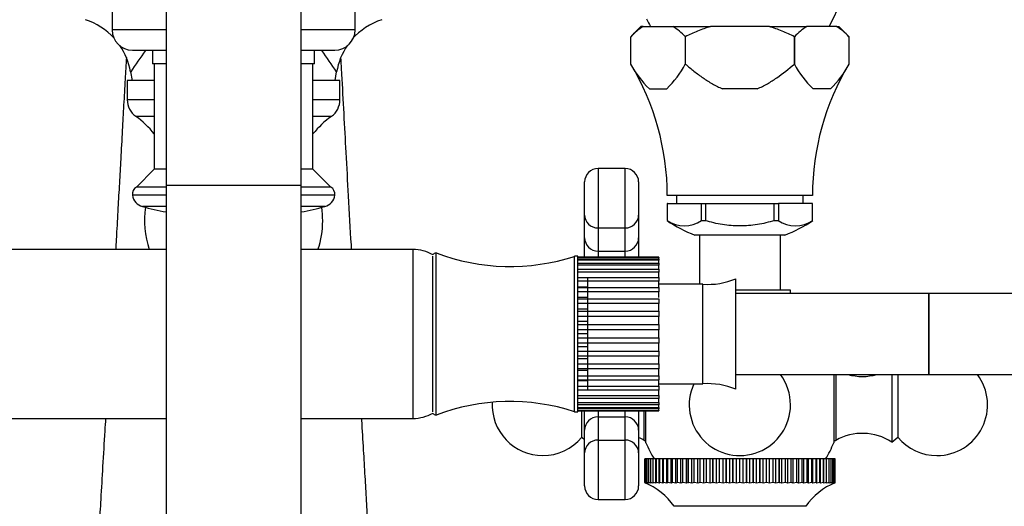
# Model space of a CAD drawing. Units: millimetres. Extents: x 0 to 2300, y 0 to 4929.
# Drawn here: x 1113 to 1259, y 1822 to 1894 of the extents above; entities that cross this region are included whole.
import ezdxf
from ezdxf import colors
from ezdxf.entities.mleader import LeaderData, LeaderLine
from ezdxf.math import Vec2, Vec3

# ---------------------------------------------------------------- set-up
doc = ezdxf.new("R2010")
doc.units = ezdxf.units.MM
doc.layers.add('DV3_Défaut', color=7, linetype='Continuous')
doc.layers.add('Défaut', color=7, linetype='Continuous')

# ---------------------------------------------------------------- blocks, each defined once
blk = doc.blocks.new('_DOT')
at = {"color": 0}
blk.add_line((0, 0), (-1, 0), dxfattribs=at)
at = {"color": 0, "const_width": 0.333}
blk.add_lwpolyline([(-0.1665, 0, 1), (0.1665, 0, 1)], format="xyb", close=True, dxfattribs=at)
blk = doc.blocks.new('SE2')
at = {"layer": 'DV3_Défaut', "color": 7, "linetype": 'Continuous'}
for p, q in [((1135.02, 1909.19), (1135.02, 1869.19)), ((1155.02, 1869.19), (1155.02, 1909.19)), ((1127.02, 1895.61), (1127.02, 1892.19)), ((1163.02, 1892.19), (1163.02, 1895.61)), ((1135.02, 1892.19), (1127.02, 1892.19)), ((1163.02, 1892.19), (1155.02, 1892.19)), ((1205.36, 1892.69), (1203.86, 1891.19)), ((1205.71, 1892.69), (1205.36, 1892.69)), ((1205.71, 1892.69), (1210.08, 1892.69)), ((1210.08, 1892.69), (1215.66, 1892.69)), ((1224.39, 1892.69), (1215.66, 1892.69)), ((1224.39, 1892.69), (1229.96, 1892.69)), ((1234.33, 1892.69), (1229.96, 1892.69)), ((1234.33, 1892.69), (1234.69, 1892.69)), ((1236.19, 1891.19), (1234.69, 1892.69)), ((1203.86, 1887.14), (1203.86, 1891.19)), ((1211.94, 1891.19), (1211.94, 1887.14)), ((1211.94, 1891.19), (1211.94, 1891.19)), ((1211.94, 1891.19), (1211.94, 1887.14)), ((1228.1, 1891.19), (1228.11, 1891.19)), ((1228.1, 1887.14), (1228.1, 1891.19)), ((1228.11, 1891.19), (1228.11, 1887.14)), ((1236.19, 1887.14), (1236.19, 1891.19)), ((1130.02, 1889.19), (1135.02, 1889.19)), ((1133.02, 1889.19), (1133.02, 1887.19)), ((1155.02, 1889.19), (1160.02, 1889.19)), ((1157.02, 1887.19), (1157.02, 1889.19)), ((1135.02, 1887.19), (1133.02, 1887.19)), ((1133.27, 1887.19), (1133.27, 1871.59)), ((1157.02, 1887.19), (1155.02, 1887.19)), ((1156.77, 1871.59), (1156.77, 1887.19)), ((1211.94, 1887.14), (1211.94, 1887.14)), ((1228.1, 1887.14), (1228.11, 1887.14)), ((1133.27, 1884.69), (1129.27, 1884.69)), ((1129.27, 1884.69), (1129.27, 1881.85)), ((1129.76, 1885.99), (1129.99, 1884.69)), ((1160.77, 1884.69), (1156.77, 1884.69)), ((1160.05, 1884.69), (1160.28, 1885.97)), ((1160.77, 1881.85), (1160.77, 1884.69)), ((1206.61, 1883.49), (1209.19, 1883.49)), ((1222.6, 1883.49), (1217.44, 1883.49)), ((1233.44, 1883.49), (1230.86, 1883.49)), ((1133.27, 1881.85), (1129.27, 1881.85)), ((1160.77, 1881.85), (1156.77, 1881.85)), ((1133.27, 1879.4), (1130.53, 1879.4)), ((1159.52, 1879.4), (1156.77, 1879.4)), ((1133.27, 1871.59), (1130.61, 1868.93)), ((1135.02, 1871.59), (1133.27, 1871.59)), ((1156.77, 1871.59), (1155.02, 1871.59)), ((1159.43, 1868.93), (1156.77, 1871.59)), ((1199.02, 1871.69), (1199.02, 1862.88)), ((1203.02, 1871.69), (1199.02, 1871.69)), ((1203.02, 1862.88), (1203.02, 1871.69)), ((1135.02, 1868.93), (1130.61, 1868.93)), ((1135.02, 1869.19), (1155.02, 1869.19)), ((1135.02, 1869.19), (1135.02, 1499.19)), ((1155.02, 1499.19), (1155.02, 1869.19)), ((1159.43, 1868.93), (1155.02, 1868.93)), ((1197.02, 1864.79), (1197.02, 1869.69)), ((1205.02, 1869.69), (1205.02, 1864.79)), ((1135.02, 1867.75), (1130.04, 1867.75)), ((1160, 1867.75), (1155.02, 1867.75)), ((1230.77, 1867.69), (1209.27, 1867.69)), ((1210.62, 1867.69), (1210.62, 1866.49)), ((1229.42, 1866.49), (1229.42, 1867.69)), ((1135.02, 1866.05), (1131.5, 1866.05)), ((1158.54, 1866.05), (1155.02, 1866.05)), ((1209.28, 1866.49), (1209.27, 1866.49)), ((1209.27, 1866.49), (1209.27, 1863.99)), ((1209.28, 1866.49), (1214.31, 1866.49)), ((1209.28, 1863.99), (1209.28, 1866.49)), ((1214.31, 1866.49), (1214.99, 1866.49)), ((1214.31, 1866.49), (1214.31, 1863.99)), ((1214.99, 1866.49), (1225.05, 1866.49)), ((1214.99, 1863.99), (1214.99, 1866.49)), ((1225.05, 1866.49), (1225.73, 1866.49)), ((1225.05, 1866.49), (1225.05, 1863.99)), ((1230.76, 1866.49), (1225.73, 1866.49)), ((1225.73, 1866.49), (1225.73, 1863.99)), ((1230.76, 1866.49), (1230.77, 1866.49)), ((1230.76, 1863.99), (1230.76, 1866.49)), ((1230.77, 1863.99), (1230.77, 1866.49)), ((1197.02, 1861.42), (1197.02, 1864.79)), ((1205.02, 1864.79), (1205.02, 1861.42)), ((1199.02, 1862.88), (1203.02, 1862.88)), ((1199.02, 1862.88), (1199.02, 1859.45)), ((1203.02, 1859.45), (1203.02, 1862.88)), ((1209.23, 1863.99), (1209.28, 1863.99)), ((1209.23, 1863.99), (1209.23, 1863.99)), ((1214.31, 1863.99), (1214.36, 1863.99)), ((1214.36, 1863.99), (1214.9, 1863.99)), ((1214.9, 1863.99), (1214.99, 1863.99)), ((1225.05, 1863.99), (1225.14, 1863.99)), ((1225.14, 1863.99), (1225.69, 1863.99)), ((1225.73, 1863.99), (1225.69, 1863.99)), ((1230.81, 1863.99), (1230.76, 1863.99)), ((1230.81, 1863.99), (1230.81, 1863.99)), ((1197.02, 1858.57), (1197.02, 1861.42)), ((1205.02, 1861.42), (1205.02, 1858.57)), ((1226.68, 1861.83), (1213.37, 1861.83)), ((1214.02, 1861.83), (1214.02, 1854.56)), ((1226.02, 1853.69), (1226.02, 1861.83)), ((1135.02, 1859.69), (1093.02, 1859.69)), ((1171.57, 1859.69), (1155.02, 1859.69)), ((1171.57, 1859.69), (1171.57, 1834.69)), ((1174.52, 1835.69), (1174.52, 1858.69)), ((1175.02, 1835.19), (1175.02, 1859.19)), ((1195.52, 1835.69), (1195.52, 1858.69)), ((1196.02, 1858.69), (1195.52, 1858.69)), ((1196.02, 1835.69), (1196.02, 1858.69)), ((1208.02, 1858.57), (1196.02, 1858.57)), ((1196.02, 1858.57), (1208.02, 1858.57)), ((1208.02, 1858.51), (1196.02, 1858.51)), ((1199.02, 1859.45), (1203.02, 1859.45)), ((1199.02, 1859.45), (1199.02, 1858.57)), ((1203.02, 1858.57), (1203.02, 1859.45)), ((1208.02, 1858.57), (1208.02, 1858.51)), ((1208.02, 1858.3), (1208.02, 1858.51)), ((1196.02, 1858.3), (1208.02, 1858.3)), ((1208.02, 1858.1), (1196.02, 1858.1)), ((1196.02, 1857.69), (1208.02, 1857.69)), ((1208.02, 1857.36), (1196.02, 1857.36)), ((1208.02, 1858.3), (1208.02, 1858.1)), ((1208.02, 1857.69), (1208.02, 1858.1)), ((1208.02, 1857.69), (1208.02, 1857.36)), ((1208.02, 1856.77), (1208.02, 1857.36)), ((1196.02, 1856.77), (1208.02, 1856.77)), ((1208.02, 1856.32), (1196.02, 1856.32)), ((1196.02, 1855.55), (1208.02, 1855.55)), ((1197.52, 1838.82), (1197.52, 1855.49)), ((1208.02, 1856.77), (1208.02, 1856.32)), ((1208.02, 1855.55), (1208.02, 1856.32)), ((1208.02, 1855.55), (1208.02, 1854.99)), ((1208.02, 1854.99), (1196.02, 1854.99)), ((1197.52, 1854.12), (1196.02, 1854.12)), ((1196.02, 1854.08), (1208.02, 1854.08)), ((1208.02, 1854.12), (1208.02, 1854.99)), ((1214.52, 1854.56), (1208.02, 1854.56)), ((1208.02, 1854.08), (1208.02, 1853.43)), ((1214.52, 1839.81), (1214.52, 1854.56)), ((1219.44, 1839.01), (1219.44, 1855.36)), ((1208.02, 1853.43), (1196.02, 1853.43)), ((1197.52, 1852.58), (1196.02, 1852.58)), ((1208.02, 1852.58), (1208.02, 1853.43)), ((1220.02, 1853.69), (1219.44, 1853.69)), ((1248.02, 1853.19), (1219.44, 1853.19)), ((1226.02, 1853.69), (1220.02, 1853.69)), ((1227.52, 1853.69), (1226.02, 1853.69)), ((1227.52, 1853.19), (1227.52, 1853.69)), ((1248.02, 1841.19), (1248.02, 1853.19)), ((1248.02, 1853.19), (1248.02, 1841.19)), ((1348.02, 1853.19), (1248.02, 1853.19)), ((1196.02, 1852.39), (1208.02, 1852.39)), ((1208.02, 1851.68), (1196.02, 1851.68)), ((1208.02, 1852.39), (1208.02, 1851.68)), ((1208.02, 1850.87), (1208.02, 1851.68)), ((1197.52, 1850.87), (1196.02, 1850.87)), ((1196.02, 1850.55), (1208.02, 1850.55)), ((1208.02, 1849.79), (1196.02, 1849.79)), ((1208.02, 1850.55), (1208.02, 1850.87)), ((1208.02, 1850.55), (1208.02, 1849.79)), ((1208.02, 1849.06), (1208.02, 1849.79)), ((1197.52, 1849.06), (1196.02, 1849.06)), ((1196.02, 1848.61), (1208.02, 1848.61)), ((1208.02, 1848.61), (1208.02, 1849.06)), ((1208.02, 1848.61), (1208.02, 1847.82)), ((1208.02, 1847.82), (1196.02, 1847.82)), ((1197.52, 1847.19), (1196.02, 1847.19)), ((1208.02, 1847.19), (1208.02, 1847.82)), ((1208.02, 1846.63), (1208.02, 1847.19)), ((1196.02, 1846.63), (1208.02, 1846.63)), ((1208.02, 1845.84), (1196.02, 1845.84)), ((1197.52, 1845.31), (1196.02, 1845.31)), ((1208.02, 1846.63), (1208.02, 1845.84)), ((1208.02, 1845.31), (1208.02, 1845.84)), ((1208.02, 1844.66), (1208.02, 1845.31)), ((1196.02, 1844.66), (1208.02, 1844.66)), ((1208.02, 1843.89), (1196.02, 1843.89)), ((1208.02, 1844.66), (1208.02, 1843.89)), ((1208.02, 1843.5), (1208.02, 1843.89)), ((1197.52, 1843.5), (1196.02, 1843.5)), ((1196.02, 1842.77), (1208.02, 1842.77)), ((1208.02, 1842.77), (1208.02, 1843.5)), ((1208.02, 1842.77), (1208.02, 1842.05)), ((1208.02, 1842.05), (1196.02, 1842.05)), ((1197.52, 1841.79), (1196.02, 1841.79)), ((1196.02, 1841.01), (1208.02, 1841.01)), ((1208.02, 1841.79), (1208.02, 1842.05)), ((1208.02, 1841.01), (1208.02, 1841.79)), ((1208.02, 1841.01), (1208.02, 1840.36)), ((1219.44, 1841.19), (1248.02, 1841.19)), ((1233.94, 1841.19), (1233.94, 1831.09)), ((1234.22, 1841.19), (1234.22, 1831.44)), ((1242.52, 1841.19), (1242.52, 1831.19)), ((1243.44, 1841.19), (1243.44, 1831.91)), ((1248.02, 1841.19), (1348.02, 1841.19)), ((1208.02, 1840.36), (1196.02, 1840.36)), ((1197.52, 1840.25), (1196.02, 1840.25)), ((1196.02, 1839.44), (1208.02, 1839.44)), ((1208.02, 1839.44), (1208.02, 1840.25)), ((1208.02, 1839.81), (1214.52, 1839.81)), ((1208.02, 1839.44), (1208.02, 1838.88)), ((1208.02, 1838.88), (1196.02, 1838.88)), ((1196.02, 1838.1), (1208.02, 1838.1)), ((1208.02, 1838.1), (1208.02, 1838.88)), ((1208.02, 1838.1), (1208.02, 1837.65)), ((1208.02, 1837.65), (1196.02, 1837.65)), ((1196.02, 1837.05), (1208.02, 1837.05)), ((1208.02, 1836.71), (1196.02, 1836.71)), ((1208.02, 1837.05), (1208.02, 1837.65)), ((1208.02, 1837.05), (1208.02, 1836.71)), ((1208.02, 1836.29), (1208.02, 1836.71)), ((1195.52, 1835.69), (1196.02, 1835.69)), ((1196.02, 1836.29), (1208.02, 1836.29)), ((1208.02, 1836.09), (1196.02, 1836.09)), ((1196.02, 1835.88), (1208.02, 1835.88)), ((1208.02, 1835.8), (1196.02, 1835.8)), ((1196.02, 1835.8), (1208.02, 1835.8)), ((1196.6, 1831.91), (1196.6, 1835.8)), ((1197.02, 1832.96), (1197.02, 1835.8)), ((1199.02, 1835.8), (1199.02, 1834.92)), ((1203.02, 1834.92), (1203.02, 1835.8)), ((1205.02, 1835.8), (1205.02, 1832.96)), ((1205.82, 1831.44), (1205.82, 1835.8)), ((1206.11, 1831.09), (1206.11, 1835.8)), ((1208.02, 1836.29), (1208.02, 1836.09)), ((1208.02, 1835.88), (1208.02, 1836.09)), ((1208.02, 1835.88), (1208.02, 1835.8)), ((1208.02, 1835.8), (1208.02, 1835.8)), ((1082.48, 1834.69), (1135.02, 1834.69)), ((1155.02, 1834.69), (1171.57, 1834.69)), ((1199.02, 1834.92), (1203.02, 1834.92)), ((1199.02, 1834.92), (1199.02, 1831.49)), ((1203.02, 1831.49), (1203.02, 1834.92)), ((1197.02, 1829.58), (1197.02, 1832.96)), ((1205.02, 1832.96), (1205.02, 1829.58)), ((1196.6, 1831.91), (1197.02, 1831.58)), ((1199.02, 1831.49), (1203.02, 1831.49)), ((1199.02, 1831.49), (1199.02, 1822.69)), ((1203.02, 1822.69), (1203.02, 1831.49)), ((1205.82, 1831.44), (1206.11, 1831.44)), ((1233.94, 1831.44), (1234.22, 1831.44)), ((1242.52, 1831.19), (1243.44, 1831.91)), ((1197.02, 1824.69), (1197.02, 1829.58)), ((1205.02, 1829.58), (1205.02, 1824.69)), ((1205.92, 1825.19), (1205.92, 1828.69)), ((1205.96, 1828.69), (1205.92, 1828.69)), ((1205.96, 1828.69), (1205.96, 1828.69)), ((1205.96, 1825.19), (1205.96, 1828.69)), ((1205.96, 1825.19), (1205.96, 1828.69)), ((1206.06, 1828.69), (1205.96, 1828.69)), ((1206.06, 1828.69), (1206.07, 1828.69)), ((1206.06, 1825.19), (1206.06, 1828.69)), ((1206.07, 1825.19), (1206.07, 1828.69)), ((1206.24, 1828.69), (1206.07, 1828.69)), ((1206.24, 1828.69), (1206.24, 1828.69)), ((1206.24, 1825.19), (1206.24, 1828.69)), ((1206.24, 1825.19), (1206.24, 1828.69)), ((1206.49, 1828.69), (1206.24, 1828.69)), ((1206.49, 1828.69), (1206.49, 1828.69)), ((1206.49, 1825.19), (1206.49, 1828.69)), ((1206.49, 1825.19), (1206.49, 1828.69)), ((1206.8, 1828.69), (1206.49, 1828.69)), ((1206.8, 1828.69), (1206.81, 1828.69)), ((1206.8, 1825.19), (1206.8, 1828.69)), ((1206.81, 1825.19), (1206.81, 1828.69)), ((1207.18, 1828.69), (1206.81, 1828.69)), ((1207.18, 1825.1), (1207.18, 1828.69)), ((1207.19, 1828.69), (1207.18, 1828.69)), ((1207.19, 1828.69), (1207.2, 1828.69)), ((1207.19, 1825.19), (1207.19, 1828.69)), ((1207.2, 1825.19), (1207.2, 1828.69)), ((1207.59, 1828.69), (1207.2, 1828.69)), ((1207.59, 1825.1), (1207.59, 1828.69)), ((1207.64, 1828.69), (1207.59, 1828.69)), ((1207.64, 1828.69), (1207.65, 1828.69)), ((1207.64, 1825.19), (1207.64, 1828.69)), ((1207.65, 1825.19), (1207.65, 1828.69)), ((1208.06, 1828.69), (1207.65, 1828.69)), ((1208.06, 1825.1), (1208.06, 1828.69)), ((1208.15, 1828.69), (1208.06, 1828.69)), ((1208.15, 1828.69), (1208.16, 1828.69)), ((1208.15, 1825.19), (1208.15, 1828.69)), ((1208.16, 1825.19), (1208.16, 1828.69)), ((1208.6, 1828.69), (1208.16, 1828.69)), ((1208.6, 1825.1), (1208.6, 1828.69)), ((1208.72, 1828.69), (1208.6, 1828.69)), ((1208.72, 1828.69), (1208.73, 1828.69)), ((1208.72, 1825.19), (1208.72, 1828.69)), ((1208.73, 1825.19), (1208.73, 1828.69)), ((1209.19, 1828.69), (1208.73, 1828.69)), ((1209.19, 1825.1), (1209.19, 1828.69)), ((1209.35, 1828.69), (1209.19, 1828.69)), ((1209.35, 1828.69), (1209.37, 1828.69)), ((1209.35, 1825.19), (1209.35, 1828.69)), ((1209.37, 1825.19), (1209.37, 1828.69)), ((1209.84, 1828.69), (1209.37, 1828.69)), ((1209.84, 1825.1), (1209.84, 1828.69)), ((1210.04, 1828.69), (1209.84, 1828.69)), ((1210.04, 1828.69), (1210.05, 1828.69)), ((1210.04, 1825.19), (1210.04, 1828.69)), ((1210.05, 1825.19), (1210.05, 1828.69)), ((1210.54, 1828.69), (1210.05, 1828.69)), ((1210.54, 1825.1), (1210.54, 1828.69)), ((1210.77, 1828.69), (1210.54, 1828.69)), ((1210.77, 1828.69), (1210.79, 1828.69)), ((1210.77, 1825.19), (1210.77, 1828.69)), ((1210.79, 1825.19), (1210.79, 1828.69)), ((1211.29, 1828.69), (1210.79, 1828.69)), ((1211.29, 1825.1), (1211.29, 1828.69)), ((1211.55, 1828.69), (1211.29, 1828.69)), ((1211.55, 1828.69), (1211.57, 1828.69)), ((1211.55, 1825.19), (1211.55, 1828.69)), ((1211.57, 1825.19), (1211.57, 1828.69)), ((1212.09, 1828.69), (1211.57, 1828.69)), ((1212.09, 1825.1), (1212.09, 1828.69)), ((1212.38, 1828.69), (1212.09, 1828.69)), ((1212.38, 1828.69), (1212.4, 1828.69)), ((1212.38, 1825.19), (1212.38, 1828.69)), ((1212.4, 1825.19), (1212.4, 1828.69)), ((1212.92, 1828.69), (1212.4, 1828.69)), ((1212.92, 1825.1), (1212.92, 1828.69)), ((1213.24, 1828.69), (1212.92, 1828.69)), ((1213.24, 1828.69), (1213.26, 1828.69)), ((1213.24, 1825.19), (1213.24, 1828.69)), ((1213.26, 1825.19), (1213.26, 1828.69)), ((1213.79, 1828.69), (1213.26, 1828.69)), ((1213.79, 1825.1), (1213.79, 1828.69)), ((1214.14, 1828.69), (1213.79, 1828.69)), ((1214.14, 1828.69), (1214.16, 1828.69)), ((1214.14, 1825.19), (1214.14, 1828.69)), ((1214.16, 1825.19), (1214.16, 1828.69)), ((1214.69, 1828.69), (1214.16, 1828.69)), ((1214.69, 1825.1), (1214.69, 1828.69)), ((1215.07, 1828.69), (1214.69, 1828.69)), ((1215.07, 1828.69), (1215.09, 1828.69)), ((1215.07, 1825.19), (1215.07, 1828.69)), ((1215.09, 1825.19), (1215.09, 1828.69)), ((1215.62, 1828.69), (1215.09, 1828.69)), ((1215.62, 1825.1), (1215.62, 1828.69)), ((1216.03, 1828.69), (1215.62, 1828.69)), ((1216.03, 1828.69), (1216.05, 1828.69)), ((1216.03, 1825.19), (1216.03, 1828.69)), ((1216.05, 1825.19), (1216.05, 1828.69)), ((1216.57, 1828.69), (1216.05, 1828.69)), ((1216.57, 1825.1), (1216.57, 1828.69)), ((1217, 1828.69), (1216.57, 1828.69)), ((1217, 1828.69), (1217.02, 1828.69)), ((1217, 1825.19), (1217, 1828.69)), ((1217.02, 1825.19), (1217.02, 1828.69)), ((1217.54, 1828.69), (1217.02, 1828.69)), ((1217.54, 1825.1), (1217.54, 1828.69)), ((1217.99, 1828.69), (1217.54, 1828.69)), ((1217.99, 1828.69), (1218.02, 1828.69)), ((1217.99, 1825.19), (1217.99, 1828.69)), ((1218.02, 1825.19), (1218.02, 1828.69)), ((1218.53, 1828.69), (1218.02, 1828.69)), ((1218.53, 1825.1), (1218.53, 1828.69)), ((1218.99, 1828.69), (1218.53, 1828.69)), ((1218.99, 1828.69), (1219.02, 1828.69)), ((1218.99, 1825.19), (1218.99, 1828.69)), ((1219.02, 1825.19), (1219.02, 1828.69)), ((1219.51, 1828.69), (1219.02, 1828.69)), ((1219.51, 1825.1), (1219.51, 1828.69)), ((1220, 1828.69), (1219.51, 1828.69)), ((1220, 1828.69), (1220.02, 1828.69)), ((1220, 1825.19), (1220, 1828.69)), ((1220.02, 1825.19), (1220.02, 1828.69)), ((1220.51, 1828.69), (1220.02, 1828.69)), ((1220.51, 1825.1), (1220.51, 1828.69)), ((1221.01, 1828.69), (1220.51, 1828.69)), ((1221.01, 1828.69), (1221.03, 1828.69)), ((1221.01, 1825.19), (1221.01, 1828.69)), ((1221.03, 1825.19), (1221.03, 1828.69)), ((1221.5, 1828.69), (1221.03, 1828.69)), ((1221.5, 1825.1), (1221.5, 1828.69)), ((1222.01, 1828.69), (1221.5, 1828.69)), ((1222.01, 1828.69), (1222.03, 1828.69)), ((1222.01, 1825.19), (1222.01, 1828.69)), ((1222.03, 1825.19), (1222.03, 1828.69)), ((1222.48, 1828.69), (1222.03, 1828.69)), ((1222.48, 1825.1), (1222.48, 1828.69)), ((1223, 1828.69), (1222.48, 1828.69)), ((1223, 1828.69), (1223.02, 1828.69)), ((1223, 1825.19), (1223, 1828.69)), ((1223.02, 1825.19), (1223.02, 1828.69)), ((1223.45, 1828.69), (1223.02, 1828.69)), ((1223.45, 1825.1), (1223.45, 1828.69)), ((1223.97, 1828.69), (1223.45, 1828.69)), ((1223.97, 1828.69), (1223.99, 1828.69)), ((1223.97, 1825.19), (1223.97, 1828.69)), ((1223.99, 1825.19), (1223.99, 1828.69)), ((1224.4, 1828.69), (1223.99, 1828.69)), ((1224.4, 1825.1), (1224.4, 1828.69)), ((1224.93, 1828.69), (1224.4, 1828.69)), ((1224.93, 1828.69), (1224.95, 1828.69)), ((1224.93, 1825.19), (1224.93, 1828.69)), ((1224.95, 1825.19), (1224.95, 1828.69)), ((1225.33, 1828.69), (1224.95, 1828.69)), ((1225.33, 1825.1), (1225.33, 1828.69)), ((1225.86, 1828.69), (1225.33, 1828.69)), ((1225.86, 1828.69), (1225.88, 1828.69)), ((1225.86, 1825.19), (1225.86, 1828.69)), ((1225.88, 1825.19), (1225.88, 1828.69)), ((1226.23, 1828.69), (1225.88, 1828.69)), ((1226.23, 1825.1), (1226.23, 1828.69)), ((1226.76, 1828.69), (1226.23, 1828.69)), ((1226.76, 1828.69), (1226.78, 1828.69)), ((1226.76, 1825.19), (1226.76, 1828.69)), ((1226.78, 1825.19), (1226.78, 1828.69)), ((1227.11, 1828.69), (1226.78, 1828.69)), ((1227.11, 1825.1), (1227.11, 1828.69)), ((1227.63, 1828.69), (1227.11, 1828.69)), ((1227.63, 1828.69), (1227.64, 1828.69)), ((1227.63, 1825.19), (1227.63, 1828.69)), ((1227.64, 1825.19), (1227.64, 1828.69)), ((1227.94, 1828.69), (1227.64, 1828.69)), ((1227.94, 1825.1), (1227.94, 1828.69)), ((1228.45, 1828.69), (1227.94, 1828.69)), ((1228.45, 1828.69), (1228.47, 1828.69)), ((1228.45, 1825.19), (1228.45, 1828.69)), ((1228.47, 1825.19), (1228.47, 1828.69)), ((1228.74, 1828.69), (1228.47, 1828.69)), ((1228.74, 1825.1), (1228.74, 1828.69)), ((1229.24, 1828.69), (1228.74, 1828.69)), ((1229.24, 1828.69), (1229.26, 1828.69)), ((1229.24, 1825.19), (1229.24, 1828.69)), ((1229.26, 1825.19), (1229.26, 1828.69)), ((1229.49, 1828.69), (1229.26, 1828.69)), ((1229.49, 1825.1), (1229.49, 1828.69)), ((1229.98, 1828.69), (1229.49, 1828.69)), ((1229.98, 1828.69), (1229.99, 1828.69)), ((1229.98, 1825.19), (1229.98, 1828.69)), ((1229.99, 1825.19), (1229.99, 1828.69)), ((1230.19, 1828.69), (1229.99, 1828.69)), ((1230.19, 1825.1), (1230.19, 1828.69)), ((1230.66, 1828.69), (1230.19, 1828.69)), ((1230.66, 1828.69), (1230.68, 1828.69)), ((1230.66, 1825.19), (1230.66, 1828.69)), ((1230.68, 1825.19), (1230.68, 1828.69)), ((1230.84, 1828.69), (1230.68, 1828.69)), ((1230.84, 1825.1), (1230.84, 1828.69)), ((1231.3, 1828.69), (1230.84, 1828.69)), ((1231.3, 1828.69), (1231.31, 1828.69)), ((1231.3, 1825.19), (1231.3, 1828.69)), ((1231.31, 1825.19), (1231.31, 1828.69)), ((1231.43, 1828.69), (1231.31, 1828.69)), ((1231.43, 1825.1), (1231.43, 1828.69)), ((1231.87, 1828.69), (1231.43, 1828.69)), ((1231.87, 1828.69), (1231.88, 1828.69)), ((1231.87, 1825.19), (1231.87, 1828.69)), ((1231.88, 1825.19), (1231.88, 1828.69)), ((1231.97, 1828.69), (1231.88, 1828.69)), ((1231.97, 1825.1), (1231.97, 1828.69)), ((1232.39, 1828.69), (1231.97, 1828.69)), ((1232.39, 1828.69), (1232.4, 1828.69)), ((1232.39, 1825.19), (1232.39, 1828.69)), ((1232.4, 1825.19), (1232.4, 1828.69)), ((1232.45, 1828.69), (1232.4, 1828.69)), ((1232.45, 1825.1), (1232.45, 1828.69)), ((1232.84, 1828.69), (1232.45, 1828.69)), ((1232.84, 1828.69), (1232.85, 1828.69)), ((1232.84, 1825.19), (1232.84, 1828.69)), ((1232.85, 1825.19), (1232.85, 1828.69)), ((1232.86, 1828.69), (1232.85, 1828.69)), ((1232.86, 1825.1), (1232.86, 1828.69)), ((1233.23, 1828.69), (1232.86, 1828.69)), ((1233.23, 1828.69), (1233.23, 1828.69)), ((1233.23, 1825.19), (1233.23, 1828.69)), ((1233.23, 1825.19), (1233.23, 1828.69)), ((1233.54, 1828.69), (1233.23, 1828.69)), ((1233.54, 1828.69), (1233.55, 1828.69)), ((1233.54, 1825.19), (1233.54, 1828.69)), ((1233.55, 1825.19), (1233.55, 1828.69)), ((1233.79, 1828.69), (1233.55, 1828.69)), ((1233.79, 1828.69), (1233.8, 1828.69)), ((1233.79, 1825.19), (1233.79, 1828.69)), ((1233.8, 1825.19), (1233.8, 1828.69)), ((1233.98, 1828.69), (1233.8, 1828.69)), ((1233.98, 1828.69), (1233.98, 1828.69)), ((1233.98, 1825.19), (1233.98, 1828.69)), ((1233.98, 1825.19), (1233.98, 1828.69)), ((1234.08, 1828.69), (1233.98, 1828.69)), ((1234.08, 1828.69), (1234.09, 1828.69)), ((1234.08, 1825.19), (1234.08, 1828.69)), ((1234.09, 1825.19), (1234.09, 1828.69)), ((1234.12, 1828.69), (1234.09, 1828.69)), ((1234.12, 1828.69), (1234.12, 1828.69)), ((1234.12, 1825.19), (1234.12, 1828.69)), ((1234.12, 1825.19), (1234.12, 1828.69)), ((1206.13, 1825.1), (1205.92, 1825.19)), ((1205.96, 1825.19), (1205.96, 1825.19)), ((1205.96, 1825.19), (1206.13, 1825.1)), ((1206.2, 1825.1), (1205.96, 1825.19)), ((1206.06, 1825.19), (1206.07, 1825.19)), ((1206.06, 1825.19), (1206.2, 1825.1)), ((1206.34, 1825.1), (1206.07, 1825.19)), ((1206.24, 1825.19), (1206.24, 1825.19)), ((1206.24, 1825.19), (1206.34, 1825.1)), ((1206.55, 1825.1), (1206.24, 1825.19)), ((1206.49, 1825.19), (1206.49, 1825.19)), ((1206.49, 1825.19), (1206.55, 1825.1)), ((1206.83, 1825.1), (1206.49, 1825.19)), ((1206.8, 1825.19), (1206.81, 1825.19)), ((1206.8, 1825.19), (1206.83, 1825.1)), ((1207.18, 1825.1), (1206.81, 1825.19)), ((1207.19, 1825.19), (1207.18, 1825.1)), ((1207.19, 1825.19), (1207.2, 1825.19)), ((1207.59, 1825.1), (1207.2, 1825.19)), ((1207.64, 1825.19), (1207.59, 1825.1)), ((1207.64, 1825.19), (1207.65, 1825.19)), ((1208.06, 1825.1), (1207.65, 1825.19)), ((1208.15, 1825.19), (1208.06, 1825.1)), ((1208.15, 1825.19), (1208.16, 1825.19)), ((1208.6, 1825.1), (1208.16, 1825.19)), ((1208.72, 1825.19), (1208.6, 1825.1)), ((1208.72, 1825.19), (1208.73, 1825.19)), ((1209.19, 1825.1), (1208.73, 1825.19)), ((1209.35, 1825.19), (1209.19, 1825.1)), ((1209.35, 1825.19), (1209.37, 1825.19)), ((1209.84, 1825.1), (1209.37, 1825.19)), ((1210.04, 1825.19), (1209.84, 1825.1)), ((1210.04, 1825.19), (1210.05, 1825.19)), ((1210.54, 1825.1), (1210.05, 1825.19)), ((1210.77, 1825.19), (1210.54, 1825.1)), ((1210.77, 1825.19), (1210.79, 1825.19)), ((1211.29, 1825.1), (1210.79, 1825.19)), ((1211.55, 1825.19), (1211.29, 1825.1)), ((1211.55, 1825.19), (1211.57, 1825.19)), ((1212.09, 1825.1), (1211.57, 1825.19)), ((1212.38, 1825.19), (1212.09, 1825.1)), ((1212.38, 1825.19), (1212.4, 1825.19)), ((1212.92, 1825.1), (1212.4, 1825.19)), ((1213.24, 1825.19), (1212.92, 1825.1)), ((1213.24, 1825.19), (1213.26, 1825.19)), ((1213.79, 1825.1), (1213.26, 1825.19)), ((1214.14, 1825.19), (1213.79, 1825.1)), ((1214.14, 1825.19), (1214.16, 1825.19)), ((1214.69, 1825.1), (1214.16, 1825.19)), ((1215.07, 1825.19), (1214.69, 1825.1)), ((1215.07, 1825.19), (1215.09, 1825.19)), ((1215.62, 1825.1), (1215.09, 1825.19)), ((1216.03, 1825.19), (1215.62, 1825.1)), ((1216.03, 1825.19), (1216.05, 1825.19)), ((1216.57, 1825.1), (1216.05, 1825.19)), ((1217, 1825.19), (1216.57, 1825.1)), ((1217, 1825.19), (1217.02, 1825.19)), ((1217.54, 1825.1), (1217.02, 1825.19)), ((1217.99, 1825.19), (1217.54, 1825.1)), ((1217.99, 1825.19), (1218.02, 1825.19)), ((1218.53, 1825.1), (1218.02, 1825.19)), ((1218.99, 1825.19), (1218.53, 1825.1)), ((1218.99, 1825.19), (1219.02, 1825.19)), ((1219.51, 1825.1), (1219.02, 1825.19)), ((1220, 1825.19), (1219.51, 1825.1)), ((1220, 1825.19), (1220.02, 1825.19)), ((1220.51, 1825.1), (1220.02, 1825.19)), ((1221.01, 1825.19), (1220.51, 1825.1)), ((1221.01, 1825.19), (1221.03, 1825.19)), ((1221.5, 1825.1), (1221.03, 1825.19)), ((1222.01, 1825.19), (1221.5, 1825.1)), ((1222.01, 1825.19), (1222.03, 1825.19)), ((1222.48, 1825.1), (1222.03, 1825.19)), ((1223, 1825.19), (1222.48, 1825.1)), ((1223, 1825.19), (1223.02, 1825.19)), ((1223.45, 1825.1), (1223.02, 1825.19)), ((1223.97, 1825.19), (1223.45, 1825.1)), ((1223.97, 1825.19), (1223.99, 1825.19)), ((1224.4, 1825.1), (1223.99, 1825.19)), ((1224.93, 1825.19), (1224.4, 1825.1)), ((1224.93, 1825.19), (1224.95, 1825.19)), ((1225.33, 1825.1), (1224.95, 1825.19)), ((1225.86, 1825.19), (1225.33, 1825.1)), ((1225.86, 1825.19), (1225.88, 1825.19)), ((1226.23, 1825.1), (1225.88, 1825.19)), ((1226.76, 1825.19), (1226.23, 1825.1)), ((1226.76, 1825.19), (1226.78, 1825.19)), ((1227.11, 1825.1), (1226.78, 1825.19)), ((1227.63, 1825.19), (1227.11, 1825.1)), ((1227.63, 1825.19), (1227.64, 1825.19)), ((1227.94, 1825.1), (1227.64, 1825.19)), ((1228.45, 1825.19), (1227.94, 1825.1)), ((1228.45, 1825.19), (1228.47, 1825.19)), ((1228.74, 1825.1), (1228.47, 1825.19)), ((1229.24, 1825.19), (1228.74, 1825.1)), ((1229.24, 1825.19), (1229.26, 1825.19)), ((1229.49, 1825.1), (1229.26, 1825.19)), ((1229.98, 1825.19), (1229.49, 1825.1)), ((1229.98, 1825.19), (1229.99, 1825.19)), ((1230.19, 1825.1), (1229.99, 1825.19)), ((1230.66, 1825.19), (1230.19, 1825.1)), ((1230.66, 1825.19), (1230.68, 1825.19)), ((1230.84, 1825.1), (1230.68, 1825.19)), ((1231.3, 1825.19), (1230.84, 1825.1)), ((1231.3, 1825.19), (1231.31, 1825.19)), ((1231.43, 1825.1), (1231.31, 1825.19)), ((1231.87, 1825.19), (1231.43, 1825.1)), ((1231.87, 1825.19), (1231.88, 1825.19)), ((1231.97, 1825.1), (1231.88, 1825.19)), ((1232.39, 1825.19), (1231.97, 1825.1)), ((1232.39, 1825.19), (1232.4, 1825.19)), ((1232.45, 1825.1), (1232.4, 1825.19)), ((1232.84, 1825.19), (1232.45, 1825.1)), ((1232.84, 1825.19), (1232.85, 1825.19)), ((1232.86, 1825.1), (1232.85, 1825.19)), ((1233.23, 1825.19), (1232.86, 1825.1)), ((1233.54, 1825.19), (1233.21, 1825.1)), ((1233.21, 1825.1), (1233.23, 1825.19)), ((1233.23, 1825.19), (1233.23, 1825.19)), ((1233.79, 1825.19), (1233.49, 1825.1)), ((1233.49, 1825.1), (1233.55, 1825.19)), ((1233.54, 1825.19), (1233.55, 1825.19)), ((1233.98, 1825.19), (1233.7, 1825.1)), ((1233.7, 1825.1), (1233.8, 1825.19)), ((1233.79, 1825.19), (1233.8, 1825.19)), ((1234.08, 1825.19), (1233.84, 1825.1)), ((1233.84, 1825.1), (1233.98, 1825.19)), ((1234.12, 1825.19), (1233.91, 1825.1)), ((1233.91, 1825.1), (1234.09, 1825.19)), ((1233.98, 1825.19), (1233.98, 1825.19)), ((1234.08, 1825.19), (1234.09, 1825.19)), ((1234.12, 1825.19), (1234.12, 1825.19)), ((1199.02, 1822.69), (1203.02, 1822.69)), ((1229.77, 1821.69), (1210.27, 1821.69))]:
    blk.add_line(p, q, dxfattribs=at)
for centre, radius, start, end in [((1201.24, 1909.19), 36.03, 332.746, 348.2953), ((1120.04, 1884.32), 9.85, 42.4816, 72.1194), ((1170.07, 1884.26), 9.94, 108.2566, 138.7594), ((1238.8, 1909.19), 36.03, 205.2449, 207.254), ((1130.02, 1892.19), 3, 180, 270), ((1160.02, 1892.19), 3, 270, 0), ((1210.89, 1884.38), 9.79, 121.9163, 135.9241), ((1204.91, 1884.38), 9.79, 44.0747, 58.0849), ((1235.14, 1884.38), 9.79, 121.9151, 135.9253), ((1229.15, 1884.38), 9.79, 44.0759, 58.0837), ((1120.04, 1884.32), 9.85, 9.7624, 34.5724), ((1299.15, 1771.84), 204.24, 144.9478, 146.0284), ((990.9, 1771.84), 204.24, 33.9713, 35.0581), ((1170.07, 1884.26), 9.94, 145.1286, 170.0889), ((1215.83, 1893.29), 13.46, 207.2109, 226.772), ((1171.27, 1867.59), 38, 30.9576, 30.9624), ((1171.27, 1867.59), 38, 30.9624, 30.9633), ((1171.27, 1867.59), 38, 0.1484, 30.9576), ((1199.96, 1893.3), 13.46, 313.2321, 332.7851), ((1240.08, 1893.3), 13.46, 207.2149, 226.7679), ((1268.77, 1867.59), 38, 149.0367, 179.8516), ((1224.22, 1893.29), 13.46, 313.228, 332.7891), ((1132.27, 1881.85), 3, 180, 234.4476), ((1157.77, 1881.85), 3, 305.5524, 0), ((1122.39, 1868.01), 14, 38.9703, 54.4476), ((1167.66, 1868.01), 14, 125.5524, 141.0297), ((1199.02, 1869.69), 2, 90, 180), ((1203.02, 1869.69), 2, 0, 90), ((1131.24, 1867.89), 1.21, 121.3952, 186.8773), ((1158.8, 1867.89), 1.21, 353.1227, 58.6048), ((1132.03, 1867.98), 2, 186.8773, 254.8244), ((1158.02, 1867.98), 2, 285.1756, 353.1227), ((1143.28, 1909.49), 45, 254.8244, 259.4231), ((1145.02, 1863.94), 13.2, 171.3103, 198.7791), ((1146.76, 1909.49), 45, 280.5769, 285.1756), ((1145.02, 1863.94), 13.2, 0, 8.6897), ((1145.02, 1863.94), 13.2, 341.2209, 0), ((1211.79, 1867.67), 4.49, 235.2084, 304.7916), ((1220.46, 1880.53), 20, 235.8317, 249.2167), ((1228.25, 1867.67), 4.49, 235.2084, 304.7916), ((1219.58, 1880.53), 20, 290.7833, 304.1683), ((1171.57, 1853.69), 6, 60.0491, 90), ((1175.02, 1858.69), 0.5, 90, 156.5814), ((1185.99, 1888.24), 31.06, 249.3256, 287.8801), ((1215.32, 1865.18), 10.65, 265.6993, 292.7703), ((1220.02, 1836.69), 7.5, 0, 36.8699), ((1238.17, 1848.9), 8, 254.5249, 285.4751), ((1249.22, 1836.69), 7.5, 270, 36.8699), ((1220.02, 1836.69), 7.5, 155.3959, 0), ((1215.32, 1829.19), 10.65, 67.2297, 94.3007), ((1185.99, 1806.13), 31.06, 72.1199, 110.6744), ((1190.82, 1836.69), 7.5, 177.0474, 270), ((1171.57, 1840.69), 6, 270, 299.9509), ((1175.02, 1835.69), 0.5, 203.4186, 270), ((1238.17, 1824.48), 8, 57.008, 119.5365), ((1190.82, 1836.69), 7.5, 270, 320.4099), ((1201.88, 1824.48), 8, 60.4635, 66.8601), ((1220.02, 1836.69), 15, 201.9213, 212.231), ((1220.02, 1836.69), 15, 327.769, 338.0787), ((1249.22, 1836.69), 7.5, 219.5901, 270), ((1202.08, 1815.95), 10, 34.9697, 67.3901), ((1237.97, 1815.95), 10, 112.6099, 145.0303), ((1199.02, 1824.69), 2, 180, 270), ((1203.02, 1824.69), 2, 270, 0)]:
    blk.add_arc(centre, radius, start, end, dxfattribs=at)
for centre, major_axis, ratio, start_param, end_param in [((1199.02, 1864.79), (-2, 0), 0.956347, 0, 1.570796), ((1203.02, 1864.79), (2, 0), 0.956347, 4.712389, 6.283185), ((1199.02, 1861.42), (-2, 0), 0.981355, 0, 1.570796), ((1203.02, 1861.42), (2, 0), 0.981355, 4.712389, 6.283185), ((1199.02, 1832.96), (-2, 0), 0.981355, 4.712389, 6.283185), ((1203.02, 1832.96), (2, 0), 0.981355, 0, 1.570796), ((1199.02, 1829.58), (-2, 0), 0.956347, 4.712389, 6.283185), ((1203.02, 1829.58), (2, 0), 0.956347, 0, 1.570796)]:
    blk.add_ellipse(centre, major_axis=major_axis, ratio=ratio, start_param=start_param, end_param=end_param, dxfattribs=at)
for points, knots in [([(1343.31, 1865.56), (1342.95, 1866.11), (1342.06, 1867.46), (1340.25, 1869.85), (1337.92, 1872.57), (1335.31, 1875.26), (1332.47, 1877.91), (1329.38, 1880.5), (1326.07, 1883.04), (1322.55, 1885.5), (1318.83, 1887.9), (1314.91, 1890.22), (1310.82, 1892.47), (1306.56, 1894.63), (1302.13, 1896.7), (1297.56, 1898.69), (1292.86, 1900.58), (1288.03, 1902.37), (1283.09, 1904.05), (1278.05, 1905.64), (1272.93, 1907.11), (1267.74, 1908.46), (1262.48, 1909.7), (1257.18, 1910.83), (1251.85, 1911.82), (1246.49, 1912.7), (1241.14, 1913.44), (1235.79, 1914.06), (1230.46, 1914.55), (1225.16, 1914.9), (1220.06, 1915.12), (1216.26, 1915.18), (1214.44, 1915.18), (1214.09, 1915.19)], [0, 0, 0, 0, 0.018046, 0.051798, 0.085703, 0.119768, 0.153907, 0.188051, 0.222159, 0.25621, 0.290197, 0.324116, 0.35797, 0.391763, 0.4255, 0.459187, 0.492829, 0.526434, 0.560006, 0.593551, 0.627073, 0.660577, 0.694069, 0.727552, 0.76103, 0.794508, 0.827989, 0.861476, 0.894974, 0.928487, 0.96202, 0.993826, 1, 1, 1, 1]), ([(1214.09, 1903.19), (1215.02, 1903.18), (1217.32, 1903.17), (1221.56, 1903.06), (1226.51, 1902.8), (1231.55, 1902.41), (1236.62, 1901.9), (1241.72, 1901.26), (1246.82, 1900.5), (1251.92, 1899.62), (1256.99, 1898.62), (1262.02, 1897.5), (1267, 1896.27), (1271.91, 1894.93), (1276.73, 1893.49), (1281.45, 1891.95), (1286.06, 1890.32), (1290.54, 1888.6), (1294.87, 1886.79), (1299.05, 1884.91), (1303.06, 1882.96), (1306.89, 1880.96), (1310.52, 1878.89), (1313.95, 1876.79), (1317.17, 1874.64), (1320.16, 1872.47), (1322.92, 1870.28), (1325.43, 1868.09), (1327.71, 1865.9), (1329.73, 1863.71), (1331.46, 1861.61), (1332.6, 1860.02), (1333.11, 1859.24), (1333.23, 1859.06)], [0, 0, 0, 0, 0.017799, 0.051658, 0.085544, 0.119456, 0.15339, 0.18734, 0.221302, 0.25527, 0.289241, 0.323209, 0.35717, 0.391117, 0.425047, 0.458955, 0.492835, 0.526683, 0.560491, 0.594254, 0.627965, 0.661618, 0.695204, 0.728718, 0.762151, 0.795498, 0.828756, 0.861924, 0.895007, 0.92802, 0.960991, 0.992346, 1, 1, 1, 1]), ([(1215.66, 1892.69), (1215.01, 1892.49), (1214.38, 1892.27), (1213.14, 1891.76), (1212.53, 1891.48), (1211.94, 1891.19)], [0, 0, 0, 0, 0.5, 0.5, 1, 1, 1, 1]), ([(1228.1, 1891.19), (1227.51, 1891.48), (1226.9, 1891.76), (1225.66, 1892.27), (1225.03, 1892.49), (1224.39, 1892.69)], [0, 0, 0, 0, 0.5, 0.5, 1, 1, 1, 1]), ([(1129.13, 1888.11), (1129.07, 1887.04), (1128.93, 1884.69), (1128.73, 1881.09), (1128.52, 1877.13), (1128.31, 1873.29), (1128.09, 1869.45), (1127.88, 1865.68), (1127.7, 1862.42), (1127.58, 1860.38), (1127.54, 1859.68)], [0, 0, 0, 0, 0.110953, 0.242921, 0.371527, 0.521408, 0.647567, 0.777268, 0.923782, 1, 1, 1, 1]), ([(1162.5, 1859.68), (1162.49, 1859.92), (1162.34, 1862.46), (1162.06, 1867.37), (1161.71, 1873.77), (1161.38, 1879.8), (1161.12, 1884.52), (1160.97, 1887.27), (1160.92, 1888.08)], [0, 0, 0, 0, 0.027142, 0.285109, 0.513831, 0.71501, 0.916243, 1, 1, 1, 1]), ([(1211.94, 1887.14), (1212.37, 1886.78), (1212.79, 1886.43), (1213.66, 1885.75), (1214.11, 1885.42), (1215.01, 1884.79), (1215.47, 1884.49), (1216.43, 1883.94), (1216.93, 1883.69), (1217.44, 1883.49)], [0, 0, 0, 0, 0.25, 0.25, 0.5, 0.5, 0.75, 0.75, 1, 1, 1, 1]), ([(1222.6, 1883.49), (1223.12, 1883.69), (1223.61, 1883.94), (1224.57, 1884.49), (1225.03, 1884.79), (1226.39, 1885.73), (1227.25, 1886.43), (1228.1, 1887.14)], [0, 0, 0, 0, 0.25, 0.25, 0.5, 0.5, 1, 1, 1, 1]), ([(1225.14, 1863.99), (1224.32, 1863.72), (1223.47, 1863.52), (1221.75, 1863.25), (1220.89, 1863.18), (1219.14, 1863.18), (1218.28, 1863.25), (1216.57, 1863.52), (1215.73, 1863.72), (1214.9, 1863.99)], [0, 0, 0, 0, 0.25, 0.25, 0.5, 0.5, 0.75, 0.75, 1, 1, 1, 1]), ([(1126.05, 1834.7), (1126.01, 1834.08), (1125.87, 1831.74), (1125.63, 1827.81), (1125.36, 1823.1), (1125.12, 1819.05), (1124.92, 1815.54), (1124.72, 1812.1), (1124.51, 1808.43), (1124.28, 1804.66), (1124.05, 1800.99), (1123.84, 1797.68), (1123.64, 1794.65), (1123.45, 1792.1), (1123.3, 1790.13), (1123.16, 1788.84), (1123.18, 1788.6), (1123.23, 1788.57), (1123.24, 1788.57)], [0, 0, 0, 0, 0.039557, 0.148795, 0.245561, 0.319844, 0.38562, 0.448826, 0.519143, 0.598978, 0.670904, 0.74019, 0.804923, 0.864734, 0.919911, 0.965989, 0.992828, 1, 1, 1, 1]), ([(1166.8, 1788.57), (1166.81, 1788.57), (1166.85, 1788.59), (1166.89, 1788.7), (1166.78, 1789.79), (1166.63, 1791.61), (1166.45, 1794.02), (1166.25, 1796.97), (1166.02, 1800.49), (1165.78, 1804.41), (1165.54, 1808.45), (1165.32, 1812.11), (1165.12, 1815.55), (1164.92, 1818.99), (1164.72, 1822.54), (1164.5, 1826.25), (1164.27, 1830.25), (1164.09, 1833.06), (1164, 1834.6), (1163.99, 1834.69)], [0, 0, 0, 0, 0.00101, 0.028344, 0.068334, 0.122511, 0.181247, 0.244543, 0.31353, 0.401517, 0.481208, 0.551374, 0.614346, 0.68048, 0.750546, 0.82197, 0.901128, 0.993912, 1, 1, 1, 1])]:
    blk.add_open_spline(points, degree=3, knots=knots, dxfattribs=at)

msp = doc.modelspace()

# ---------------------------------------------------------------- block references
at = {"layer": 'Défaut'}
msp.add_blockref('SE2', (0, 0), dxfattribs=at)

# ---------------------------------------------------------------- leaders
at = {"layer": 'Défaut', "color": 7, "linetype": 'Continuous'}
ml = msp.add_multileader_mtext('Standard', dxfattribs=at)
ml.set_content('{\\pxsm0.9;\\fSolid Edge ISO|b1||i0||c0|p34;\\W1.;01/09/2016\\P}', color=256)
ml.set_leader_properties()
ml.set_arrow_properties(name='DOT')
ml.build(insert=Vec2(0, 0))
ml.multileader.update_dxf_attribs({"leader_type": 0, "dogleg_length": 0, "arrow_head_size": 12})
ctx = ml.context
ctx.base_point, ctx.char_height, ctx.arrow_head_size, ctx.landing_gap_size = Vec3(2212.09, 4904.24), 12, 12, 4.2
notes = []
notes.append((ctx, [(0, (0, 0, 0), (0, 0), (1, 0), 1, [])]))
ctx.mtext.insert = Vec3(2214.09, 4910.36)
for ctx, leaders in notes:
    for number, flags, end, landing, length, lines in leaders:
        leader = LeaderData()
        leader.index, (leader.has_last_leader_line, leader.has_dogleg_vector, leader.attachment_direction) = number, flags
        leader.last_leader_point, leader.dogleg_vector, leader.dogleg_length = Vec3(end), Vec3(landing), length
        for number, points, colour, breaks in lines:
            line = LeaderLine()
            line.index, line.vertices, line.color, line.breaks = number, Vec3.list(points), colors.encode_raw_color(colour), breaks
            leader.lines.append(line)
        ctx.leaders.append(leader)

doc.saveas('drawing.dxf')
